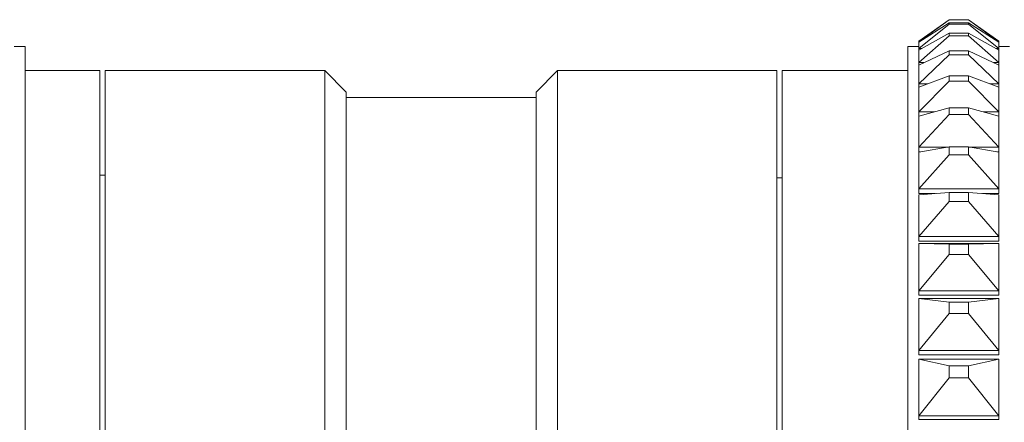
# Model space of a CAD drawing. Extents: x 16 to 278, y 8 to 193.
# Drawn here: x 188 to 206, y 147 to 155 of the extents above; entities that cross this region are included whole.
import ezdxf

# ---------------------------------------------------------------- set-up
doc = ezdxf.new("R2010")
doc.units = 0
doc.layers.get('0').update_dxf_attribs({"linetype": 'CONTINUOUS'})

msp = doc.modelspace()

# ---------------------------------------------------------------- linework, layer by layer
at = {"linetype": 'CONTINUOUS', "lineweight": 15}
for p, q in [((205.453, 154.755), (204.881, 154.355)), ((204.882, 154.343), (205.453, 154.755)), ((205.81, 154.755), (205.453, 154.755)), ((205.453, 154.755), (205.81, 154.755)), ((205.453, 154.755), (205.453, 154.755)), ((206.381, 154.355), (205.81, 154.755)), ((205.81, 154.755), (206.381, 154.343)), ((205.81, 154.755), (205.81, 154.755)), ((204.882, 154.334), (205.453, 154.698)), ((204.882, 154.216), (205.453, 154.673)), ((205.453, 154.698), (205.453, 154.673)), ((205.81, 154.698), (205.453, 154.698)), ((205.453, 154.673), (205.81, 154.673)), ((205.81, 154.673), (205.81, 154.698)), ((205.81, 154.698), (206.381, 154.334)), ((205.81, 154.673), (206.381, 154.216)), ((204.882, 154.189), (205.453, 154.504)), ((204.882, 153.954), (205.453, 154.453)), ((205.453, 154.504), (205.453, 154.453)), ((205.81, 154.504), (205.453, 154.504)), ((205.453, 154.453), (205.81, 154.453)), ((205.81, 154.453), (205.81, 154.504)), ((205.81, 154.504), (206.381, 154.189)), ((205.81, 154.453), (206.381, 153.954)), ((188.181, 154.255), (187.981, 154.255)), ((188.181, 110.355), (188.181, 154.255)), ((204.881, 154.255), (204.681, 154.255)), ((204.681, 110.355), (204.681, 154.255)), ((204.881, 154.343), (204.881, 154.355)), ((204.881, 154.343), (204.881, 154.334)), ((204.882, 154.343), (204.881, 154.343)), ((204.881, 154.216), (204.881, 154.334)), ((204.881, 154.334), (204.882, 154.334)), ((204.881, 154.216), (204.881, 154.189)), ((204.882, 154.216), (204.881, 154.216)), ((204.896, 154.343), (204.882, 154.343)), ((204.931, 154.216), (204.882, 154.216)), ((206.381, 154.216), (206.332, 154.216)), ((206.381, 154.343), (206.367, 154.343)), ((206.381, 154.355), (206.381, 154.343)), ((206.381, 154.343), (206.381, 154.343)), ((206.381, 154.343), (206.381, 154.334)), ((206.381, 154.334), (206.381, 154.334)), ((206.381, 154.334), (206.381, 154.216)), ((206.581, 154.255), (206.381, 154.255)), ((206.381, 154.216), (206.381, 154.216)), ((206.381, 154.216), (206.381, 154.189)), ((204.881, 153.954), (204.881, 154.189)), ((204.881, 154.189), (204.882, 154.189)), ((204.882, 153.909), (205.453, 154.172)), ((204.882, 153.559), (205.453, 154.097)), ((205.453, 154.172), (205.453, 154.097)), ((205.81, 154.172), (205.453, 154.172)), ((205.453, 154.097), (205.81, 154.097)), ((205.81, 154.097), (205.81, 154.172)), ((205.81, 154.172), (206.381, 153.909)), ((205.81, 154.097), (206.381, 153.559)), ((206.381, 154.189), (206.381, 154.189)), ((206.381, 154.189), (206.381, 153.954)), ((204.881, 153.954), (204.881, 153.909)), ((204.882, 153.954), (204.881, 153.954)), ((204.881, 153.559), (204.881, 153.909)), ((204.881, 153.909), (204.882, 153.909)), ((204.98, 153.954), (204.882, 153.954)), ((206.381, 153.954), (206.283, 153.954)), ((206.381, 153.954), (206.381, 153.954)), ((206.381, 153.954), (206.381, 153.909)), ((206.381, 153.909), (206.381, 153.909)), ((206.381, 153.909), (206.381, 153.559)), ((189.581, 153.805), (188.181, 153.805)), ((189.581, 153.805), (189.581, 110.805)), ((193.781, 153.805), (189.681, 153.805)), ((189.681, 153.805), (189.681, 110.805)), ((194.181, 153.405), (193.781, 153.805)), ((193.781, 132.305), (193.781, 153.805)), ((198.131, 153.805), (197.731, 153.405)), ((202.231, 153.805), (198.131, 153.805)), ((198.131, 153.805), (198.131, 110.805)), ((202.231, 153.805), (202.231, 110.805)), ((204.681, 153.805), (202.331, 153.805)), ((202.331, 153.805), (202.331, 132.305)), ((204.882, 153.496), (205.453, 153.706)), ((205.453, 153.706), (205.453, 153.606)), ((205.81, 153.706), (205.453, 153.706)), ((205.81, 153.606), (205.81, 153.706)), ((205.81, 153.706), (206.381, 153.496)), ((204.882, 153.559), (204.881, 153.559)), ((204.881, 153.559), (204.881, 153.496)), ((204.881, 153.032), (204.881, 153.496)), ((204.881, 153.496), (204.882, 153.496)), ((204.882, 153.033), (205.453, 153.606)), ((205.052, 153.559), (204.882, 153.559)), ((205.453, 153.606), (205.81, 153.606)), ((205.81, 153.606), (206.381, 153.033)), ((206.381, 153.559), (206.21, 153.559)), ((206.381, 153.559), (206.381, 153.559)), ((206.381, 153.559), (206.381, 153.496)), ((206.381, 153.496), (206.381, 153.496)), ((206.381, 153.496), (206.381, 153.032)), ((194.181, 153.405), (194.181, 132.305)), ((197.731, 153.305), (194.181, 153.305)), ((197.731, 111.205), (197.731, 153.405)), ((204.882, 152.952), (205.453, 153.108)), ((205.453, 153.108), (205.453, 152.984)), ((205.81, 153.108), (205.453, 153.108)), ((205.81, 152.984), (205.81, 153.108)), ((205.81, 153.108), (206.381, 152.952)), ((204.882, 153.033), (204.881, 153.032)), ((204.881, 153.032), (204.881, 152.952)), ((204.881, 152.378), (204.881, 152.952)), ((204.881, 152.952), (204.882, 152.952)), ((205.176, 153.033), (204.882, 153.033)), ((204.882, 152.378), (205.453, 152.984)), ((205.453, 152.984), (205.81, 152.984)), ((205.81, 152.984), (206.381, 152.378)), ((206.381, 153.033), (206.087, 153.033)), ((206.381, 153.032), (206.381, 153.033)), ((206.381, 153.032), (206.381, 152.952)), ((206.381, 152.952), (206.381, 152.952)), ((206.381, 152.952), (206.381, 152.378)), ((204.882, 152.378), (204.881, 152.378)), ((204.881, 152.378), (204.881, 152.286)), ((204.882, 152.281), (205.453, 152.381)), ((205.435, 152.378), (204.882, 152.378)), ((205.453, 152.381), (205.453, 152.235)), ((205.81, 152.381), (205.453, 152.381)), ((205.81, 152.235), (205.81, 152.381)), ((205.81, 152.381), (206.381, 152.281)), ((206.381, 152.378), (205.827, 152.378)), ((206.381, 152.378), (206.381, 152.378)), ((206.381, 152.378), (206.381, 152.286)), ((204.906, 152.286), (204.881, 152.286)), ((204.881, 151.6), (204.881, 152.281)), ((204.881, 152.281), (204.882, 152.281)), ((204.882, 151.6), (205.453, 152.235)), ((205.453, 152.235), (205.81, 152.235)), ((205.81, 152.235), (206.381, 151.6)), ((206.381, 152.286), (206.357, 152.286)), ((206.381, 152.281), (206.381, 152.281)), ((206.381, 152.281), (206.381, 151.6)), ((189.681, 151.855), (189.581, 151.855)), ((202.331, 151.805), (202.231, 151.805)), ((204.881, 151.6), (204.881, 151.511)), ((204.882, 151.6), (204.881, 151.6)), ((205.191, 151.511), (204.881, 151.511)), ((204.881, 150.703), (204.881, 151.487)), ((204.881, 151.487), (204.882, 151.487)), ((206.381, 151.6), (204.882, 151.6)), ((204.882, 151.487), (205.453, 151.531)), ((205.453, 151.531), (205.453, 151.362)), ((205.81, 151.531), (205.453, 151.531)), ((205.81, 151.362), (205.81, 151.531)), ((205.81, 151.531), (206.381, 151.487)), ((206.381, 151.511), (206.071, 151.511)), ((206.381, 151.6), (206.381, 151.6)), ((206.381, 151.6), (206.381, 151.511)), ((206.381, 151.487), (206.381, 151.487)), ((206.381, 151.487), (206.381, 150.703)), ((204.882, 150.704), (205.453, 151.362)), ((205.453, 151.362), (205.81, 151.362)), ((205.81, 151.362), (206.381, 150.704)), ((204.882, 150.704), (204.881, 150.703)), ((204.881, 150.703), (204.881, 150.618)), ((206.381, 150.704), (204.882, 150.704)), ((206.381, 150.703), (206.381, 150.704)), ((206.381, 150.703), (206.381, 150.618)), ((206.381, 150.618), (204.881, 150.618)), ((204.881, 149.693), (204.881, 150.575)), ((204.881, 150.575), (204.882, 150.575)), ((204.882, 150.575), (205.453, 150.562)), ((204.882, 150.575), (206.381, 150.575)), ((205.453, 150.562), (205.453, 150.372)), ((205.81, 150.562), (205.453, 150.562)), ((205.81, 150.562), (206.381, 150.575)), ((205.81, 150.372), (205.81, 150.562)), ((206.381, 150.575), (206.381, 150.575)), ((206.381, 150.575), (206.381, 149.693)), ((204.882, 149.693), (205.453, 150.372)), ((205.453, 150.372), (205.81, 150.372)), ((205.81, 150.372), (206.381, 149.693)), ((204.882, 149.693), (204.881, 149.693)), ((204.881, 149.693), (204.881, 149.612)), ((206.381, 149.612), (204.881, 149.612)), ((206.381, 149.693), (204.882, 149.693)), ((206.381, 149.693), (206.381, 149.693)), ((206.381, 149.693), (206.381, 149.612)), ((204.881, 148.576), (204.881, 149.55)), ((204.881, 149.55), (204.882, 149.55)), ((204.882, 149.55), (205.453, 149.481)), ((204.882, 149.55), (206.381, 149.55)), ((205.453, 149.481), (205.453, 149.271)), ((205.81, 149.481), (205.453, 149.481)), ((205.81, 149.481), (206.381, 149.55)), ((205.81, 149.271), (205.81, 149.481)), ((206.381, 149.55), (206.381, 149.55)), ((206.381, 149.55), (206.381, 148.576)), ((204.882, 148.576), (205.453, 149.271)), ((205.453, 149.271), (205.81, 149.271)), ((205.81, 149.271), (206.381, 148.576)), ((204.881, 148.576), (204.881, 148.499)), ((204.882, 148.576), (204.881, 148.576)), ((206.381, 148.499), (204.881, 148.499)), ((206.381, 148.576), (204.882, 148.576)), ((206.381, 148.576), (206.381, 148.576)), ((206.381, 148.576), (206.381, 148.499)), ((204.881, 148.418), (204.882, 148.419)), ((204.881, 147.358), (204.881, 148.418)), ((204.882, 148.419), (205.453, 148.294)), ((204.882, 148.419), (206.381, 148.419)), ((205.81, 148.294), (206.381, 148.419)), ((206.381, 148.419), (206.381, 148.418)), ((206.381, 148.418), (206.381, 147.358)), ((205.453, 148.294), (205.453, 148.065)), ((205.81, 148.294), (205.453, 148.294)), ((205.81, 148.065), (205.81, 148.294)), ((204.882, 147.358), (205.453, 148.065)), ((205.453, 148.065), (205.81, 148.065)), ((205.81, 148.065), (206.381, 147.358)), ((204.881, 147.358), (204.881, 147.287)), ((204.882, 147.358), (204.881, 147.358)), ((206.381, 147.287), (204.881, 147.287)), ((206.381, 147.358), (204.882, 147.358)), ((206.381, 147.358), (206.381, 147.358)), ((206.381, 147.358), (206.381, 147.287))]:
    msp.add_line(p, q, dxfattribs=at)

doc.saveas('drawing.dxf')
